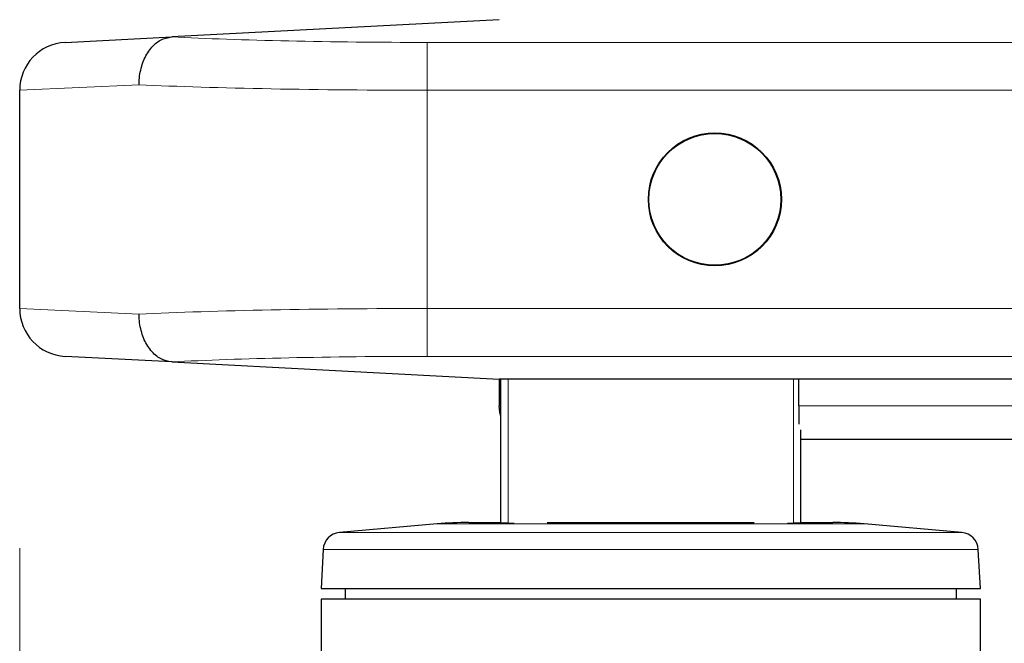
# Model space of a CAD drawing. Units: millimetres. Extents: x 0 to 210, y 0 to 297.
# Drawn here: x 32 to 36, y 226 to 229 of the extents above; entities that cross this region are included whole.
import ezdxf

# ---------------------------------------------------------------- set-up
doc = ezdxf.new("R2010")
doc.units = ezdxf.units.MM
doc.styles.add('SLDTEXTSTYLE1', font='TXT', dxfattribs={"width": 0.75})
doc.dimstyles.new('SLDDIMSTYLE0', dxfattribs={"dimtxt": 3.5, "dimasz": 3.302, "dimexe": 0, "dimexo": 0.0625, "dimgap": 0.875, "dimtad": 1, "dimdec": 0, "dimlfac": 20, "dimrnd": 1e-09, "dimzin": 12, "dimdsep": 46, "dimtxsty": 'SLDTEXTSTYLE1', "dimsah": 1, "dimcen": 0.09, "dimadec": 0, "dimazin": 3, "dimtfac": 1, "dimtdec": 0, "dimtofl": 0, "dimtmove": 0, "dimatfit": 3, "dimfxl": 0, "dimfrac": 2, "dimtolj": 1, "dimtzin": 12, "dimarcsym": 0})

# ---------------------------------------------------------------- blocks, each defined once
blk = doc.blocks.new('_D')
at = {"color": 7, "linetype": 'Continuous', "lineweight": 0}
for p, q in [((31.852, 226.8274), (31.852, 207.8618)), ((93.3655, 226.8256), (93.3655, 207.8618)), ((31.852, 208.8618), (93.3655, 208.8618))]:
    blk.add_line(p, q, dxfattribs=at)
at = {"color": 7, "linetype": 'Continuous', "lineweight": 18}
for points in [[(31.852, 208.8618), (35.154, 208.3618), (35.154, 209.3618)], [(93.3655, 208.8618), (90.0635, 209.3618), (90.0635, 208.3618)]]:
    blk.add_solid(points, dxfattribs=at)
at = {"color": 7, "linetype": 'Continuous', "lineweight": 18, "insert": (57.4365, 213.3735), "char_height": 3.5, "attachment_point": 1, "style": 'SLDTEXTSTYLE1'}
blk.add_mtext('1230', dxfattribs=at)

msp = doc.modelspace()

# ---------------------------------------------------------------- linework, layer by layer
at = {"color": 7, "linetype": 'Continuous', "lineweight": 25}
for p, q in [((33.85204, 229.0328), (32.48616, 228.96122)), ((32.04158, 228.93792), (32.48616, 228.96122)), ((31.85204, 227.82741), (31.85204, 228.73819)), ((32.48616, 227.60439), (32.04158, 227.62768)), ((32.48616, 227.60439), (33.85204, 227.5328)), ((40.07967, 227.5328), (33.85204, 227.5328)), ((33.85204, 227.5328), (33.85204, 227.4218)), ((33.85954, 226.9318), (33.85954, 227.5328)), ((35.10272, 227.4218), (35.10272, 227.5328)), ((35.10272, 227.4218), (35.10272, 227.34424)), ((35.10954, 227.32133), (35.10954, 226.9318)), ((35.10954, 227.2818), (90.29454, 227.2818)), ((33.5943, 226.92859), (33.18644, 226.89291)), ((33.72504, 226.9343), (33.85954, 226.9343)), ((33.88954, 226.9318), (33.85954, 226.9318)), ((33.88954, 226.9318), (33.91427, 226.9318)), ((34.053, 226.9343), (34.48454, 226.9343)), ((34.48454, 226.9343), (34.91609, 226.9343)), ((35.05482, 226.9318), (35.07954, 226.9318)), ((35.10954, 226.9318), (35.07954, 226.9318)), ((35.10954, 226.9343), (35.24405, 226.9343)), ((35.78265, 226.89291), (35.37479, 226.92859)), ((33.11808, 226.82212), (33.10954, 226.6593)), ((35.85954, 226.6593), (35.85101, 226.82212)), ((33.10954, 226.6593), (35.85954, 226.6593)), ((33.20954, 226.6593), (33.20954, 226.6143)), ((35.75954, 226.61421), (35.75954, 226.6593)), ((33.10954, 226.6143), (33.10954, 226.27759)), ((34.48454, 226.6143), (33.10954, 226.6143)), ((35.85954, 226.27756), (35.85954, 226.6144))]:
    msp.add_line(p, q, dxfattribs=at)
at = {"color": 8, "linetype": 'Continuous', "lineweight": 18}
for p, q in [((33.55204, 228.73819), (33.55204, 228.93792)), ((33.55204, 228.93792), (38.2692, 228.93792)), ((32.34996, 228.76122), (31.85204, 228.73819)), ((33.55204, 228.73819), (33.55204, 227.82741)), ((38.2692, 228.73819), (33.55204, 228.73819)), ((31.85204, 227.82741), (32.34996, 227.80439)), ((33.55204, 227.82741), (38.2692, 227.82741)), ((33.55204, 227.82741), (33.55204, 227.62768)), ((38.2692, 227.62768), (33.55204, 227.62768)), ((33.88954, 227.5328), (33.88954, 226.9318)), ((35.07954, 226.9318), (35.07954, 227.5328)), ((33.85954, 227.4218), (33.85204, 227.4218)), ((35.10272, 227.4218), (90.30137, 227.4218)), ((34.48454, 226.92859), (33.5943, 226.92859)), ((35.37479, 226.92859), (34.48454, 226.92859)), ((35.78265, 226.89291), (33.18644, 226.89291)), ((34.48454, 226.82212), (33.11808, 226.82212)), ((35.85101, 226.82212), (34.48454, 226.82212))]:
    msp.add_line(p, q, dxfattribs=at)
at = {"color": 7, "linetype": 'Continuous', "lineweight": 25, "flags": 128}
msp.add_lwpolyline([(33.85954, 227.37659), (33.85473, 227.39449), (33.85204, 227.4218)], dxfattribs=at)
at = {"color": 7, "linetype": 'Continuous', "lineweight": 25}
for radius in [0.2775, 0.275]:
    msp.add_circle((34.75204, 228.2828), radius, dxfattribs=at)
for centre, radius, start, end in [((32.05204, 228.73819), 0.2, 93, 180), ((32.05204, 227.82741), 0.2, 180, 267), ((33.72504, 225.4343), 1.5, 90, 95), ((35.24405, 225.4343), 1.5, 85, 90), ((33.19297, 226.8182), 0.075, 95, 177), ((35.77611, 226.8182), 0.075, 3, 85)]:
    msp.add_arc(centre, radius, start, end, dxfattribs=at)
at = {"color": 8, "linetype": 'Continuous', "lineweight": 18}
for centre, major_axis, ratio, start_param, end_param in [((33.55204, 229.01653), (1.5, 0), 0.0524078, 3.9220565, 4.712389), ((33.55204, 228.81681), (1.7, 0), 0.0462422, 3.9269908, 4.712389), ((33.55204, 227.7488), (1.7, 0), 0.0462422, 1.5707963, 2.3561945), ((33.55204, 227.54907), (1.5, 0), 0.0524078, 1.5707963, 2.3611288)]:
    msp.add_ellipse(centre, major_axis=major_axis, ratio=ratio, start_param=start_param, end_param=end_param, dxfattribs=at)
at = {"color": 7, "linetype": 'Continuous', "lineweight": 25}
for points, knots in [([(32.34996, 228.76122), (32.34997, 228.76204), (32.35, 228.77436), (32.35244, 228.80906), (32.36645, 228.86303), (32.39729, 228.91542), (32.43868, 228.95209), (32.47034, 228.95818), (32.48616, 228.96122)], [0, 0, 0, 0, 0.00809902, 0.12091039, 0.34081743, 0.56059876, 0.7802978, 1, 1, 1, 1]), ([(32.48616, 227.60439), (32.47034, 227.60743), (32.43868, 227.61351), (32.39729, 227.65018), (32.36645, 227.70257), (32.35244, 227.75655), (32.35, 227.79125), (32.34997, 227.80356), (32.34996, 227.80439)], [0, 0, 0, 0, 0.2197022, 0.4394012, 0.6591826, 0.8790896, 0.991901, 1, 1, 1, 1])]:
    msp.add_open_spline(points, degree=3, knots=knots, dxfattribs=at)
msp.add_open_spline([(35.85954, 226.6143), (35.85443, 226.6143), (35.84419, 226.6143), (35.76243, 226.6143), (35.63536, 226.6143), (35.46304, 226.6143), (35.25339, 226.6143), (35.01412, 226.6143), (34.75452, 226.6143), (34.57454, 226.6143), (34.48454, 226.6143)], degree=3, dxfattribs=at)

# ---------------------------------------------------------------- dimensions: what is measured, and where the dimension line sits
at = {"color": 7, "linetype": 'Continuous', "lineweight": 18}
dim = msp.add_linear_dim(base=(93.36546, 208.8618), p1=(31.85204, 227.82741), p2=(93.36546, 227.82556), angle=0, dimstyle='SLDDIMSTYLE0', dxfattribs=at)
dim.commit()
dim.dimension.update_dxf_attribs({"geometry": '_D', "text_midpoint": (62.60875, 208.8618), "dimtype": 160})

doc.saveas('drawing.dxf')
